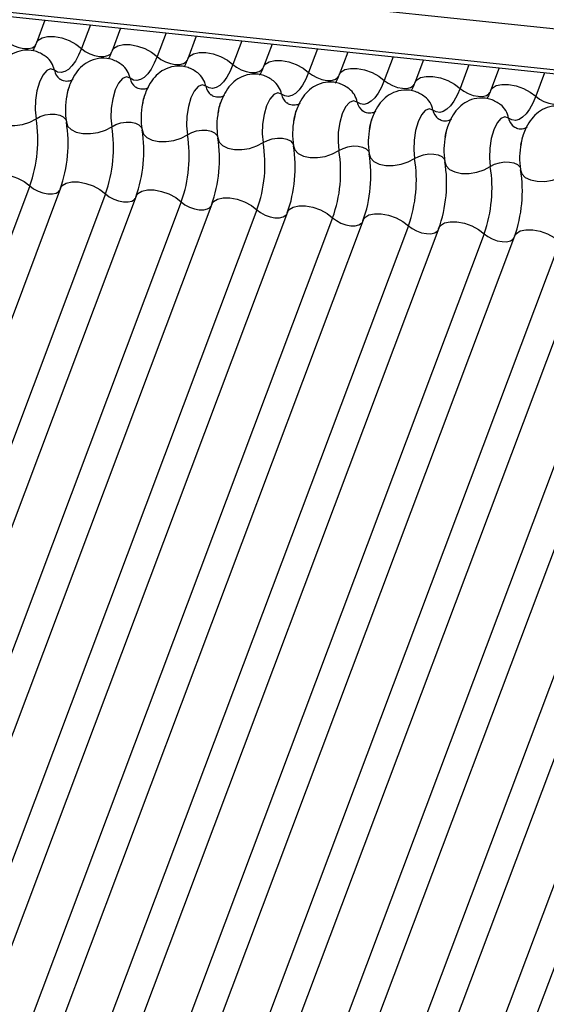
# Model space of a CAD drawing. Units: millimetres. Extents: x -23272466 to 44913, y -22484634 to 188.
# Drawn here: x -23269993 to -23269991, y -22484522 to -22484519 of the extents above; entities that cross this region are included whole.
import ezdxf

# ---------------------------------------------------------------- set-up
doc = ezdxf.new("R2010")
doc.units = ezdxf.units.MM
doc.layers.add('arkusz', color=7, linetype='Continuous')
doc.layers.add('KEYLITE INDICATIVE VIEW FLASHING 1', color=252, linetype='Continuous')
doc.styles.get("Standard").update_dxf_attribs({"font": 'arial.ttf'})

msp = doc.modelspace()

# ---------------------------------------------------------------- linework, layer by layer
at = {"layer": 'KEYLITE INDICATIVE VIEW FLASHING 1', "linetype": 'Continuous'}
for p, q in [((-23270006.9027, -22484517.2797), (-23269961.7024, -22484522.0381)), ((-23270006.8993, -22484517.4235), (-23269961.6813, -22484522.1837)), ((-23270006.8978, -22484517.41), (-23269961.6975, -22484522.1684)), ((-23269992.7287, -22484518.9153), (-23269992.756, -22484518.9878)), ((-23269992.5837, -22484518.9305), (-23269992.612, -22484519.0057)), ((-23269992.4874, -22484518.9407), (-23269992.5146, -22484519.0132)), ((-23269992.3424, -22484518.9559), (-23269992.3706, -22484519.0311)), ((-23269992.246, -22484518.9661), (-23269992.2733, -22484519.0386)), ((-23269992.101, -22484518.9813), (-23269992.1293, -22484519.0565)), ((-23269992.0046, -22484518.9915), (-23269992.0319, -22484519.064)), ((-23269991.8596, -22484519.0067), (-23269991.8879, -22484519.0819)), ((-23269991.7633, -22484519.0169), (-23269991.7906, -22484519.0894)), ((-23269991.6183, -22484519.0322), (-23269991.6466, -22484519.1073)), ((-23269991.5219, -22484519.0423), (-23269991.5492, -22484519.1148)), ((-23269991.3769, -22484519.0576), (-23269991.4052, -22484519.1327)), ((-23269991.2806, -22484519.0677), (-23269991.3078, -22484519.1402)), ((-23269991.1356, -22484519.083), (-23269991.1638, -22484519.1581)), ((-23269992.7768, -22484519.4435), (-23269994.2414, -22484523.3345)), ((-23269992.6795, -22484519.451), (-23269994.144, -22484523.342)), ((-23269992.5355, -22484519.4689), (-23269994, -22484523.3599)), ((-23269992.4381, -22484519.4764), (-23269993.9027, -22484523.3674)), ((-23269992.2941, -22484519.4943), (-23269993.7587, -22484523.3853)), ((-23269992.1967, -22484519.5018), (-23269993.6613, -22484523.3928)), ((-23269992.0527, -22484519.5197), (-23269993.5173, -22484523.4107)), ((-23269991.9554, -22484519.5272), (-23269993.42, -22484523.4182)), ((-23269991.8114, -22484519.5451), (-23269993.276, -22484523.4361)), ((-23269991.714, -22484519.5526), (-23269993.1786, -22484523.4436)), ((-23269991.57, -22484519.5705), (-23269993.0346, -22484523.4616)), ((-23269991.4726, -22484519.578), (-23269992.9372, -22484523.4691)), ((-23269991.3286, -22484519.596), (-23269992.7932, -22484523.487)), ((-23269991.2313, -22484519.6035), (-23269992.6959, -22484523.4945)), ((-23269991.0873, -22484519.6214), (-23269992.5519, -22484523.5124)), ((-23269990.9899, -22484519.6289), (-23269992.4545, -22484523.5199)), ((-23269990.8459, -22484519.6468), (-23269992.3105, -22484523.5378)), ((-23269990.7486, -22484519.6543), (-23269992.2132, -22484523.5453)), ((-23269990.6046, -22484519.6722), (-23269992.0692, -22484523.5632)), ((-23269990.5072, -22484519.6797), (-23269991.9718, -22484523.5707)), ((-23269990.3632, -22484519.6976), (-23269991.8278, -22484523.5886)), ((-23269990.2658, -22484519.7051), (-23269991.7304, -22484523.5961))]:
    msp.add_line(p, q, dxfattribs=at)
at = {"layer": 'KEYLITE INDICATIVE VIEW FLASHING 1', "linetype": 'Continuous', "flags": 128}
for points in [[(-23269992.756, -22484518.9878), (-23269992.7505, -22484518.9793), (-23269992.7378, -22484518.9714), (-23269992.72, -22484518.9675), (-23269992.6983, -22484518.9678), (-23269992.6748, -22484518.9722), (-23269992.6513, -22484518.9806), (-23269992.6297, -22484518.992), (-23269992.612, -22484519.0057)], [(-23269992.8534, -22484518.9803), (-23269992.8415, -22484518.9893), (-23269992.8272, -22484518.997), (-23269992.8115, -22484519.0025), (-23269992.7958, -22484519.0055), (-23269992.7814, -22484519.0057), (-23269992.7695, -22484519.0031), (-23269992.7611, -22484518.9978), (-23269992.7574, -22484518.9922)], [(-23269992.5146, -22484519.0132), (-23269992.5091, -22484519.0047), (-23269992.4965, -22484518.9969), (-23269992.4786, -22484518.9929), (-23269992.457, -22484518.9932), (-23269992.4334, -22484518.9977), (-23269992.4099, -22484519.006), (-23269992.3884, -22484519.0174), (-23269992.3706, -22484519.0311)], [(-23269992.612, -22484519.0057), (-23269992.6213, -22484519.0274), (-23269992.6315, -22484519.046), (-23269992.6424, -22484519.0612), (-23269992.6538, -22484519.0724), (-23269992.6654, -22484519.0795), (-23269992.6769, -22484519.0823), (-23269992.6881, -22484519.0807), (-23269992.6986, -22484519.0748)], [(-23269992.612, -22484519.0057), (-23269992.6002, -22484519.0148), (-23269992.5858, -22484519.0224), (-23269992.5702, -22484519.0279), (-23269992.5545, -22484519.0309), (-23269992.54, -22484519.0311), (-23269992.5281, -22484519.0285), (-23269992.5197, -22484519.0232), (-23269992.516, -22484519.0176)], [(-23269992.3706, -22484519.0311), (-23269992.3799, -22484519.0528), (-23269992.3901, -22484519.0714), (-23269992.4011, -22484519.0866), (-23269992.4125, -22484519.0978), (-23269992.424, -22484519.1049), (-23269992.4356, -22484519.1077), (-23269992.4467, -22484519.1061), (-23269992.4573, -22484519.1002)], [(-23269992.3706, -22484519.0311), (-23269992.3588, -22484519.0402), (-23269992.3445, -22484519.0478), (-23269992.3288, -22484519.0533), (-23269992.3131, -22484519.0563), (-23269992.2987, -22484519.0565), (-23269992.2868, -22484519.0539), (-23269992.2783, -22484519.0486), (-23269992.2746, -22484519.043)], [(-23269992.2733, -22484519.0386), (-23269992.2677, -22484519.0301), (-23269992.2551, -22484519.0223), (-23269992.2372, -22484519.0183), (-23269992.2156, -22484519.0186), (-23269992.1921, -22484519.0231), (-23269992.1686, -22484519.0314), (-23269992.147, -22484519.0428), (-23269992.1293, -22484519.0565)], [(-23269992.1293, -22484519.0565), (-23269992.1385, -22484519.0782), (-23269992.1488, -22484519.0969), (-23269992.1597, -22484519.112), (-23269992.1711, -22484519.1232), (-23269992.1827, -22484519.1303), (-23269992.1942, -22484519.1331), (-23269992.2054, -22484519.1315), (-23269992.2159, -22484519.1256)], [(-23269992.1293, -22484519.0565), (-23269992.1175, -22484519.0656), (-23269992.1031, -22484519.0732), (-23269992.0874, -22484519.0788), (-23269992.0717, -22484519.0817), (-23269992.0573, -22484519.0819), (-23269992.0454, -22484519.0793), (-23269992.037, -22484519.074), (-23269992.0333, -22484519.0684)], [(-23269992.0319, -22484519.064), (-23269992.0264, -22484519.0555), (-23269992.0137, -22484519.0477), (-23269991.9959, -22484519.0437), (-23269991.9743, -22484519.044), (-23269991.9507, -22484519.0485), (-23269991.9272, -22484519.0568), (-23269991.9057, -22484519.0682), (-23269991.8879, -22484519.0819)], [(-23269992.6986, -22484519.0748), (-23269992.7105, -22484519.0706), (-23269992.7231, -22484519.076), (-23269992.7353, -22484519.0905), (-23269992.746, -22484519.1125), (-23269992.754, -22484519.1402), (-23269992.7588, -22484519.1708), (-23269992.7597, -22484519.2015), (-23269992.7569, -22484519.2295)], [(-23269991.8879, -22484519.0819), (-23269991.8972, -22484519.1036), (-23269991.9074, -22484519.1223), (-23269991.9183, -22484519.1374), (-23269991.9297, -22484519.1486), (-23269991.9413, -22484519.1557), (-23269991.9528, -22484519.1585), (-23269991.964, -22484519.1569), (-23269991.9745, -22484519.151)], [(-23269991.8879, -22484519.0819), (-23269991.8761, -22484519.091), (-23269991.8618, -22484519.0986), (-23269991.8461, -22484519.1042), (-23269991.8304, -22484519.1072), (-23269991.816, -22484519.1073), (-23269991.804, -22484519.1047), (-23269991.7956, -22484519.0995), (-23269991.7919, -22484519.0938)], [(-23269991.7906, -22484519.0894), (-23269991.785, -22484519.0809), (-23269991.7724, -22484519.0731), (-23269991.7545, -22484519.0691), (-23269991.7329, -22484519.0694), (-23269991.7093, -22484519.0739), (-23269991.6858, -22484519.0822), (-23269991.6643, -22484519.0937), (-23269991.6466, -22484519.1073)], [(-23269991.5492, -22484519.1148), (-23269991.5437, -22484519.1064), (-23269991.531, -22484519.0985), (-23269991.5131, -22484519.0945), (-23269991.4915, -22484519.0948), (-23269991.468, -22484519.0993), (-23269991.4445, -22484519.1076), (-23269991.4229, -22484519.1191), (-23269991.4052, -22484519.1327)], [(-23269992.4573, -22484519.1002), (-23269992.4691, -22484519.0961), (-23269992.4817, -22484519.1015), (-23269992.494, -22484519.1159), (-23269992.5046, -22484519.1379), (-23269992.5127, -22484519.1656), (-23269992.5174, -22484519.1962), (-23269992.5184, -22484519.2269), (-23269992.5155, -22484519.2549)], [(-23269992.2159, -22484519.1256), (-23269992.2278, -22484519.1215), (-23269992.2404, -22484519.1269), (-23269992.2526, -22484519.1413), (-23269992.2632, -22484519.1633), (-23269992.2713, -22484519.191), (-23269992.276, -22484519.2216), (-23269992.277, -22484519.2523), (-23269992.2741, -22484519.2803)], [(-23269991.6466, -22484519.1073), (-23269991.6558, -22484519.129), (-23269991.666, -22484519.1477), (-23269991.677, -22484519.1628), (-23269991.6884, -22484519.174), (-23269991.7, -22484519.1811), (-23269991.7115, -22484519.1839), (-23269991.7226, -22484519.1823), (-23269991.7332, -22484519.1764)], [(-23269991.6466, -22484519.1073), (-23269991.6347, -22484519.1164), (-23269991.6204, -22484519.124), (-23269991.6047, -22484519.1296), (-23269991.589, -22484519.1326), (-23269991.5746, -22484519.1327), (-23269991.5627, -22484519.1301), (-23269991.5543, -22484519.1249), (-23269991.5506, -22484519.1192)], [(-23269991.3078, -22484519.1402), (-23269991.3023, -22484519.1318), (-23269991.2897, -22484519.1239), (-23269991.2718, -22484519.1199), (-23269991.2502, -22484519.1202), (-23269991.2266, -22484519.1247), (-23269991.2031, -22484519.133), (-23269991.1816, -22484519.1445), (-23269991.1638, -22484519.1581)], [(-23269991.9745, -22484519.151), (-23269991.9864, -22484519.1469), (-23269991.999, -22484519.1523), (-23269992.0112, -22484519.1667), (-23269992.0219, -22484519.1887), (-23269992.0299, -22484519.2164), (-23269992.0347, -22484519.247), (-23269992.0357, -22484519.2777), (-23269992.0328, -22484519.3057)], [(-23269991.4052, -22484519.1327), (-23269991.4145, -22484519.1544), (-23269991.4247, -22484519.1731), (-23269991.4356, -22484519.1882), (-23269991.447, -22484519.1995), (-23269991.4586, -22484519.2066), (-23269991.4701, -22484519.2093), (-23269991.4813, -22484519.2077), (-23269991.4918, -22484519.2018)], [(-23269991.4052, -22484519.1327), (-23269991.3934, -22484519.1418), (-23269991.379, -22484519.1494), (-23269991.3633, -22484519.155), (-23269991.3476, -22484519.158), (-23269991.3332, -22484519.1582), (-23269991.3213, -22484519.1555), (-23269991.3129, -22484519.1503), (-23269991.3092, -22484519.1446)], [(-23269991.1638, -22484519.1581), (-23269991.1731, -22484519.1798), (-23269991.1833, -22484519.1985), (-23269991.1942, -22484519.2136), (-23269991.2056, -22484519.2249), (-23269991.2172, -22484519.232), (-23269991.2288, -22484519.2347), (-23269991.2399, -22484519.2331), (-23269991.2505, -22484519.2272)], [(-23269991.1638, -22484519.1581), (-23269991.152, -22484519.1672), (-23269991.1377, -22484519.1748), (-23269991.122, -22484519.1804), (-23269991.1063, -22484519.1834), (-23269991.0919, -22484519.1836), (-23269991.08, -22484519.1809), (-23269991.0715, -22484519.1757), (-23269991.0678, -22484519.1701)], [(-23269991.7332, -22484519.1764), (-23269991.745, -22484519.1723), (-23269991.7577, -22484519.1777), (-23269991.7699, -22484519.1921), (-23269991.7805, -22484519.2141), (-23269991.7886, -22484519.2418), (-23269991.7933, -22484519.2724), (-23269991.7943, -22484519.3031), (-23269991.7914, -22484519.3311)], [(-23269992.9017, -22484519.2142), (-23269992.8976, -22484519.2275), (-23269992.8867, -22484519.2386), (-23269992.87, -22484519.2468), (-23269992.8487, -22484519.2512), (-23269992.8248, -22484519.2515), (-23269992.8002, -22484519.2477), (-23269992.7769, -22484519.2402), (-23269992.7569, -22484519.2295)], [(-23269992.7569, -22484519.2295), (-23269992.7435, -22484519.2223), (-23269992.728, -22484519.2173), (-23269992.7116, -22484519.2148), (-23269992.6956, -22484519.215), (-23269992.6814, -22484519.2179), (-23269992.6703, -22484519.2233), (-23269992.663, -22484519.2308), (-23269992.6611, -22484519.2351)], [(-23269991.4918, -22484519.2018), (-23269991.5037, -22484519.1977), (-23269991.5163, -22484519.2031), (-23269991.5285, -22484519.2175), (-23269991.5391, -22484519.2396), (-23269991.5472, -22484519.2672), (-23269991.552, -22484519.2978), (-23269991.5529, -22484519.3286), (-23269991.55, -22484519.3565)], [(-23269992.6603, -22484519.2396), (-23269992.6562, -22484519.2529), (-23269992.6454, -22484519.264), (-23269992.6286, -22484519.2722), (-23269992.6074, -22484519.2766), (-23269992.5834, -22484519.2769), (-23269992.5588, -22484519.2731), (-23269992.5355, -22484519.2656), (-23269992.5155, -22484519.2549)], [(-23269992.5155, -22484519.2549), (-23269992.5022, -22484519.2477), (-23269992.4866, -22484519.2427), (-23269992.4702, -22484519.2402), (-23269992.4542, -22484519.2404), (-23269992.4401, -22484519.2433), (-23269992.4289, -22484519.2487), (-23269992.4217, -22484519.2562), (-23269992.4197, -22484519.2605)], [(-23269991.2505, -22484519.2272), (-23269991.2623, -22484519.2231), (-23269991.2749, -22484519.2285), (-23269991.2871, -22484519.2429), (-23269991.2978, -22484519.265), (-23269991.3059, -22484519.2926), (-23269991.3106, -22484519.3232), (-23269991.3116, -22484519.354), (-23269991.3087, -22484519.3819)], [(-23269992.4189, -22484519.265), (-23269992.4149, -22484519.2783), (-23269992.404, -22484519.2894), (-23269992.3873, -22484519.2976), (-23269992.366, -22484519.302), (-23269992.3421, -22484519.3023), (-23269992.3174, -22484519.2986), (-23269992.2941, -22484519.291), (-23269992.2741, -22484519.2803)], [(-23269992.2741, -22484519.2803), (-23269992.2608, -22484519.2731), (-23269992.2453, -22484519.2681), (-23269992.2288, -22484519.2656), (-23269992.2129, -22484519.2658), (-23269992.1987, -22484519.2687), (-23269992.1876, -22484519.2742), (-23269992.1803, -22484519.2816), (-23269992.1784, -22484519.2859)], [(-23269992.1776, -22484519.2904), (-23269992.1735, -22484519.3037), (-23269992.1626, -22484519.3149), (-23269992.1459, -22484519.323), (-23269992.1247, -22484519.3274), (-23269992.1007, -22484519.3277), (-23269992.0761, -22484519.324), (-23269992.0528, -22484519.3164), (-23269992.0328, -22484519.3057)], [(-23269992.0328, -22484519.3057), (-23269992.0194, -22484519.2985), (-23269992.0039, -22484519.2935), (-23269991.9875, -22484519.291), (-23269991.9715, -22484519.2912), (-23269991.9574, -22484519.2942), (-23269991.9462, -22484519.2996), (-23269991.939, -22484519.307), (-23269991.937, -22484519.3113)], [(-23269991.9362, -22484519.3158), (-23269991.9321, -22484519.3291), (-23269991.9213, -22484519.3403), (-23269991.9045, -22484519.3484), (-23269991.8833, -22484519.3528), (-23269991.8594, -22484519.3531), (-23269991.8347, -22484519.3494), (-23269991.8114, -22484519.3418), (-23269991.7914, -22484519.3311)], [(-23269991.7914, -22484519.3311), (-23269991.7781, -22484519.3239), (-23269991.7625, -22484519.3189), (-23269991.7461, -22484519.3164), (-23269991.7302, -22484519.3166), (-23269991.716, -22484519.3196), (-23269991.7048, -22484519.325), (-23269991.6976, -22484519.3324), (-23269991.6956, -22484519.3367)], [(-23269991.6949, -22484519.3413), (-23269991.6908, -22484519.3545), (-23269991.6799, -22484519.3657), (-23269991.6632, -22484519.3738), (-23269991.6419, -22484519.3782), (-23269991.618, -22484519.3786), (-23269991.5934, -22484519.3748), (-23269991.5701, -22484519.3672), (-23269991.55, -22484519.3565)], [(-23269991.55, -22484519.3565), (-23269991.5367, -22484519.3494), (-23269991.5212, -22484519.3443), (-23269991.5047, -22484519.3418), (-23269991.4888, -22484519.342), (-23269991.4746, -22484519.345), (-23269991.4635, -22484519.3504), (-23269991.4562, -22484519.3578), (-23269991.4543, -22484519.3621)], [(-23269991.4535, -22484519.3667), (-23269991.4494, -22484519.3799), (-23269991.4386, -22484519.3911), (-23269991.4218, -22484519.3992), (-23269991.4006, -22484519.4036), (-23269991.3766, -22484519.404), (-23269991.352, -22484519.4002), (-23269991.3287, -22484519.3926), (-23269991.3087, -22484519.3819)], [(-23269991.3087, -22484519.3819), (-23269991.2953, -22484519.3748), (-23269991.2798, -22484519.3697), (-23269991.2634, -22484519.3672), (-23269991.2474, -22484519.3674), (-23269991.2333, -22484519.3704), (-23269991.2221, -22484519.3758), (-23269991.2149, -22484519.3832), (-23269991.2129, -22484519.3875)], [(-23269992.9208, -22484519.4256), (-23269992.9153, -22484519.4171), (-23269992.9026, -22484519.4093), (-23269992.8848, -22484519.4053), (-23269992.8631, -22484519.4056), (-23269992.8396, -22484519.4101), (-23269992.8161, -22484519.4184), (-23269992.7946, -22484519.4299), (-23269992.7768, -22484519.4435)], [(-23269991.2121, -22484519.3921), (-23269991.2081, -22484519.4053), (-23269991.1972, -22484519.4165), (-23269991.1804, -22484519.4246), (-23269991.1592, -22484519.429), (-23269991.1353, -22484519.4294), (-23269991.1106, -22484519.4256), (-23269991.0873, -22484519.418), (-23269991.0673, -22484519.4073)], [(-23269992.6795, -22484519.451), (-23269992.6739, -22484519.4426), (-23269992.6613, -22484519.4347), (-23269992.6434, -22484519.4307), (-23269992.6218, -22484519.431), (-23269992.5982, -22484519.4355), (-23269992.5747, -22484519.4438), (-23269992.5532, -22484519.4553), (-23269992.5355, -22484519.4689)], [(-23269992.7768, -22484519.4435), (-23269992.765, -22484519.4526), (-23269992.7506, -22484519.4602), (-23269992.735, -22484519.4658), (-23269992.7193, -22484519.4688), (-23269992.7049, -22484519.4689), (-23269992.6929, -22484519.4663), (-23269992.6845, -22484519.4611), (-23269992.6821, -22484519.4581)], [(-23269992.5355, -22484519.4689), (-23269992.5236, -22484519.478), (-23269992.5093, -22484519.4856), (-23269992.4936, -22484519.4912), (-23269992.4779, -22484519.4942), (-23269992.4635, -22484519.4944), (-23269992.4516, -22484519.4917), (-23269992.4431, -22484519.4865), (-23269992.4408, -22484519.4835)], [(-23269992.4381, -22484519.4764), (-23269992.4326, -22484519.468), (-23269992.4199, -22484519.4601), (-23269992.402, -22484519.4561), (-23269992.3804, -22484519.4564), (-23269992.3569, -22484519.4609), (-23269992.3334, -22484519.4692), (-23269992.3118, -22484519.4807), (-23269992.2941, -22484519.4943)], [(-23269992.2941, -22484519.4943), (-23269992.2823, -22484519.5034), (-23269992.2679, -22484519.5111), (-23269992.2522, -22484519.5166), (-23269992.2365, -22484519.5196), (-23269992.2221, -22484519.5198), (-23269992.2102, -22484519.5171), (-23269992.2018, -22484519.5119), (-23269992.1994, -22484519.5089)], [(-23269992.1967, -22484519.5018), (-23269992.1912, -22484519.4934), (-23269992.1785, -22484519.4855), (-23269992.1607, -22484519.4816), (-23269992.1391, -22484519.4818), (-23269992.1155, -22484519.4863), (-23269992.092, -22484519.4946), (-23269992.0705, -22484519.5061), (-23269992.0527, -22484519.5197)], [(-23269992.0527, -22484519.5197), (-23269992.0409, -22484519.5288), (-23269992.0266, -22484519.5365), (-23269992.0109, -22484519.542), (-23269991.9952, -22484519.545), (-23269991.9808, -22484519.5452), (-23269991.9689, -22484519.5425), (-23269991.9604, -22484519.5373), (-23269991.958, -22484519.5343)], [(-23269991.9554, -22484519.5272), (-23269991.9498, -22484519.5188), (-23269991.9372, -22484519.5109), (-23269991.9193, -22484519.507), (-23269991.8977, -22484519.5072), (-23269991.8742, -22484519.5117), (-23269991.8506, -22484519.52), (-23269991.8291, -22484519.5315), (-23269991.8114, -22484519.5451)], [(-23269991.714, -22484519.5526), (-23269991.7085, -22484519.5442), (-23269991.6958, -22484519.5363), (-23269991.678, -22484519.5324), (-23269991.6563, -22484519.5326), (-23269991.6328, -22484519.5371), (-23269991.6093, -22484519.5454), (-23269991.5877, -22484519.5569), (-23269991.57, -22484519.5705)], [(-23269991.8114, -22484519.5451), (-23269991.7995, -22484519.5542), (-23269991.7852, -22484519.5619), (-23269991.7695, -22484519.5674), (-23269991.7538, -22484519.5704), (-23269991.7394, -22484519.5706), (-23269991.7275, -22484519.5679), (-23269991.7191, -22484519.5627), (-23269991.7167, -22484519.5597)], [(-23269991.4726, -22484519.578), (-23269991.4671, -22484519.5696), (-23269991.4545, -22484519.5617), (-23269991.4366, -22484519.5578), (-23269991.415, -22484519.5581), (-23269991.3914, -22484519.5625), (-23269991.3679, -22484519.5709), (-23269991.3464, -22484519.5823), (-23269991.3286, -22484519.596)], [(-23269991.57, -22484519.5705), (-23269991.5582, -22484519.5796), (-23269991.5438, -22484519.5873), (-23269991.5282, -22484519.5928), (-23269991.5125, -22484519.5958), (-23269991.498, -22484519.596), (-23269991.4861, -22484519.5934), (-23269991.4777, -22484519.5881), (-23269991.4753, -22484519.5851)], [(-23269991.3286, -22484519.596), (-23269991.3168, -22484519.605), (-23269991.3025, -22484519.6127), (-23269991.2868, -22484519.6182), (-23269991.2711, -22484519.6212), (-23269991.2567, -22484519.6214), (-23269991.2448, -22484519.6188), (-23269991.2363, -22484519.6135), (-23269991.2339, -22484519.6105)], [(-23269991.2313, -22484519.6035), (-23269991.2257, -22484519.595), (-23269991.2131, -22484519.5872), (-23269991.1952, -22484519.5832), (-23269991.1736, -22484519.5835), (-23269991.1501, -22484519.5879), (-23269991.1266, -22484519.5963), (-23269991.105, -22484519.6077), (-23269991.0873, -22484519.6214)]]:
    msp.add_lwpolyline(points, dxfattribs=at)
at = {"layer": 'KEYLITE INDICATIVE VIEW FLASHING 1', "linetype": 'Continuous'}
for centre, radius, start, end in [((-23269992.7686, -22484519.0881), 0.0713, 10.7657, 51.5804), ((-23269992.5273, -22484519.1135), 0.0713, 10.7657, 51.5804), ((-23269992.652, -22484519.0659), 0.0475, 190.7623, 231.905), ((-23269992.2859, -22484519.1389), 0.0713, 10.7657, 51.5804), ((-23269992.4106, -22484519.0913), 0.0475, 190.7623, 231.905), ((-23269992.1692, -22484519.1167), 0.0475, 190.7623, 231.905), ((-23269992.0445, -22484519.1643), 0.0713, 10.7657, 51.5804), ((-23269992.4289, -22484519.2024), 0.2344, 168.599, 189.1438), ((-23269991.9279, -22484519.1421), 0.0475, 190.7623, 231.905), ((-23269991.8032, -22484519.1897), 0.0713, 10.7657, 51.5804), ((-23269992.1876, -22484519.2278), 0.2344, 168.599, 189.1438), ((-23269991.6865, -22484519.1675), 0.0475, 190.7623, 231.905), ((-23269991.5618, -22484519.2151), 0.0713, 10.7657, 51.5804), ((-23269991.3205, -22484519.2405), 0.0713, 10.7657, 51.5804), ((-23269991.9462, -22484519.2532), 0.2344, 168.599, 189.1438), ((-23269991.4452, -22484519.1929), 0.0475, 190.7623, 231.905), ((-23269993.1813, -22484519.2978), 0.43, 340.1957, 9.15), ((-23269993.0848, -22484519.308), 0.43, 340.1957, 9.15), ((-23269991.7049, -22484519.2786), 0.2344, 168.599, 189.1438), ((-23269991.2038, -22484519.2183), 0.0475, 190.7623, 231.905), ((-23269992.94, -22484519.3232), 0.43, 340.1957, 9.15), ((-23269992.8434, -22484519.3334), 0.43, 340.1957, 9.15), ((-23269992.6986, -22484519.3486), 0.43, 340.1957, 9.15), ((-23269991.4635, -22484519.304), 0.2344, 168.599, 189.1438), ((-23269991.2221, -22484519.3294), 0.2344, 168.599, 189.1438), ((-23269992.6021, -22484519.3588), 0.43, 340.1957, 9.15), ((-23269992.4573, -22484519.3741), 0.43, 340.1957, 9.15), ((-23269990.9808, -22484519.3548), 0.2344, 168.599, 189.1438), ((-23269992.3607, -22484519.3842), 0.43, 340.1957, 9.15), ((-23269992.2159, -22484519.3995), 0.43, 340.1957, 9.15), ((-23269992.1194, -22484519.4096), 0.43, 340.1957, 9.15), ((-23269991.9745, -22484519.4249), 0.43, 340.1957, 9.15), ((-23269991.878, -22484519.435), 0.43, 340.1957, 9.15), ((-23269991.7332, -22484519.4503), 0.43, 340.1957, 9.15), ((-23269991.6366, -22484519.4604), 0.43, 340.1957, 9.15)]:
    msp.add_arc(centre, radius, start, end, dxfattribs=at)
for points, knots in [([(-23269992.756, -22484518.9878), (-23269992.7584, -22484518.9938), (-23269992.7627, -22484519.0047), (-23269992.7666, -22484519.0112), (-23269992.7683, -22484519.014)], [0, 0, 0, 0, 0.556414, 1, 1, 1, 1]), ([(-23269992.7241, -22484519.0325), (-23269992.7341, -22484519.026), (-23269992.7542, -22484519.0131), (-23269992.7908, -22484519.009), (-23269992.8244, -22484519.0172), (-23269992.8516, -22484519.0347), (-23269992.8727, -22484519.0583), (-23269992.8888, -22484519.0893), (-23269992.8982, -22484519.1147), (-23269992.8998, -22484519.1301), (-23269992.8999, -22484519.1307)], [0, 0, 0, 0, 0.142577, 0.2874, 0.427067, 0.552319, 0.678045, 0.819567, 0.993372, 1, 1, 1, 1]), ([(-23269992.5146, -22484519.0132), (-23269992.517, -22484519.0192), (-23269992.5213, -22484519.0301), (-23269992.5252, -22484519.0366), (-23269992.527, -22484519.0394)], [0, 0, 0, 0, 0.5564139, 1, 1, 1, 1]), ([(-23269992.4827, -22484519.0579), (-23269992.4927, -22484519.0515), (-23269992.5129, -22484519.0385), (-23269992.5495, -22484519.0344), (-23269992.583, -22484519.0426), (-23269992.6103, -22484519.0601), (-23269992.6313, -22484519.0837), (-23269992.6474, -22484519.1147), (-23269992.6568, -22484519.1401), (-23269992.6585, -22484519.1555), (-23269992.6585, -22484519.1561)], [0, 0, 0, 0, 0.142577, 0.2874, 0.427067, 0.552319, 0.678045, 0.819567, 0.993372, 1, 1, 1, 1]), ([(-23269992.2413, -22484519.0833), (-23269992.2513, -22484519.0769), (-23269992.2715, -22484519.0639), (-23269992.3081, -22484519.0598), (-23269992.3417, -22484519.068), (-23269992.3689, -22484519.0855), (-23269992.39, -22484519.1091), (-23269992.406, -22484519.1401), (-23269992.4155, -22484519.1655), (-23269992.4171, -22484519.1809), (-23269992.4172, -22484519.1815)], [0, 0, 0, 0, 0.142577, 0.2874, 0.427067, 0.552319, 0.678045, 0.819567, 0.993372, 1, 1, 1, 1]), ([(-23269992.2733, -22484519.0386), (-23269992.2757, -22484519.0446), (-23269992.28, -22484519.0555), (-23269992.2839, -22484519.062), (-23269992.2856, -22484519.0649)], [0, 0, 0, 0, 0.556414, 1, 1, 1, 1]), ([(-23269992.0319, -22484519.064), (-23269992.0343, -22484519.07), (-23269992.0386, -22484519.0809), (-23269992.0425, -22484519.0874), (-23269992.0442, -22484519.0903)], [0, 0, 0, 0, 0.556414, 1, 1, 1, 1]), ([(-23269992, -22484519.1087), (-23269992.01, -22484519.1023), (-23269992.0301, -22484519.0893), (-23269992.0667, -22484519.0852), (-23269992.1003, -22484519.0934), (-23269992.1275, -22484519.1109), (-23269992.1486, -22484519.1345), (-23269992.1647, -22484519.1655), (-23269992.1741, -22484519.191), (-23269992.1757, -22484519.2064), (-23269992.1758, -22484519.2069)], [0, 0, 0, 0, 0.142577, 0.2874, 0.427067, 0.552319, 0.678045, 0.819567, 0.993372, 1, 1, 1, 1]), ([(-23269991.7906, -22484519.0894), (-23269991.793, -22484519.0954), (-23269991.7972, -22484519.1063), (-23269991.8012, -22484519.1128), (-23269991.8029, -22484519.1157)], [0, 0, 0, 0, 0.5564139, 1, 1, 1, 1]), ([(-23269992.6395, -22484519.104), (-23269992.6398, -22484519.1044), (-23269992.6405, -22484519.1052), (-23269992.6514, -22484519.1109), (-23269992.6695, -22484519.1106), (-23269992.6778, -22484519.1054), (-23269992.6817, -22484519.103)], [0, 0, 0, 0, 0.175391, 0.414664, 0.725703, 1, 1, 1, 1]), ([(-23269992.6593, -22484519.161), (-23269992.6577, -22484519.1524), (-23269992.6544, -22484519.1353), (-23269992.6494, -22484519.1232), (-23269992.647, -22484519.1172)], [0, 0, 0, 0, 0.503602, 1, 1, 1, 1]), ([(-23269991.7586, -22484519.1341), (-23269991.7686, -22484519.1277), (-23269991.7888, -22484519.1147), (-23269991.8254, -22484519.1107), (-23269991.8589, -22484519.1189), (-23269991.8862, -22484519.1363), (-23269991.9073, -22484519.1599), (-23269991.9233, -22484519.1909), (-23269991.9328, -22484519.2164), (-23269991.9344, -22484519.2318), (-23269991.9344, -22484519.2323)], [0, 0, 0, 0, 0.142577, 0.2874, 0.427067, 0.552319, 0.678045, 0.819567, 0.993372, 1, 1, 1, 1]), ([(-23269991.5492, -22484519.1148), (-23269991.5516, -22484519.1209), (-23269991.5559, -22484519.1317), (-23269991.5598, -22484519.1382), (-23269991.5615, -22484519.1411)], [0, 0, 0, 0, 0.5564139, 1, 1, 1, 1]), ([(-23269992.3981, -22484519.1295), (-23269992.3984, -22484519.1298), (-23269992.3992, -22484519.1306), (-23269992.41, -22484519.1363), (-23269992.4281, -22484519.136), (-23269992.4364, -22484519.1308), (-23269992.4403, -22484519.1284)], [0, 0, 0, 0, 0.1753906, 0.414664, 0.7257029, 1, 1, 1, 1]), ([(-23269992.4179, -22484519.1864), (-23269992.4163, -22484519.1778), (-23269992.413, -22484519.1607), (-23269992.4081, -22484519.1486), (-23269992.4056, -22484519.1426)], [0, 0, 0, 0, 0.503602, 1, 1, 1, 1]), ([(-23269992.1567, -22484519.1549), (-23269992.1571, -22484519.1552), (-23269992.1578, -22484519.156), (-23269992.1687, -22484519.1617), (-23269992.1868, -22484519.1614), (-23269992.1951, -22484519.1562), (-23269992.1989, -22484519.1538)], [0, 0, 0, 0, 0.1753906, 0.414664, 0.7257029, 1, 1, 1, 1]), ([(-23269991.5173, -22484519.1595), (-23269991.5273, -22484519.1531), (-23269991.5474, -22484519.1401), (-23269991.584, -22484519.1361), (-23269991.6176, -22484519.1443), (-23269991.6448, -22484519.1617), (-23269991.6659, -22484519.1853), (-23269991.682, -22484519.2163), (-23269991.6914, -22484519.2418), (-23269991.693, -22484519.2572), (-23269991.6931, -22484519.2577)], [0, 0, 0, 0, 0.142577, 0.2874, 0.427067, 0.552319, 0.678045, 0.819567, 0.993372, 1, 1, 1, 1]), ([(-23269991.3078, -22484519.1402), (-23269991.3102, -22484519.1463), (-23269991.3145, -22484519.1572), (-23269991.3184, -22484519.1636), (-23269991.3202, -22484519.1665)], [0, 0, 0, 0, 0.5564139, 1, 1, 1, 1]), ([(-23269992.1766, -22484519.2119), (-23269992.1749, -22484519.2032), (-23269992.1717, -22484519.1861), (-23269992.1667, -22484519.174), (-23269992.1642, -22484519.168)], [0, 0, 0, 0, 0.503602, 1, 1, 1, 1]), ([(-23269991.9154, -22484519.1803), (-23269991.9157, -22484519.1806), (-23269991.9165, -22484519.1814), (-23269991.9273, -22484519.1871), (-23269991.9454, -22484519.1868), (-23269991.9537, -22484519.1816), (-23269991.9576, -22484519.1792)], [0, 0, 0, 0, 0.175391, 0.414664, 0.725703, 1, 1, 1, 1]), ([(-23269991.2759, -22484519.1849), (-23269991.2859, -22484519.1785), (-23269991.3061, -22484519.1656), (-23269991.3427, -22484519.1615), (-23269991.3762, -22484519.1697), (-23269991.4034, -22484519.1872), (-23269991.4245, -22484519.2107), (-23269991.4406, -22484519.2417), (-23269991.45, -22484519.2672), (-23269991.4517, -22484519.2826), (-23269991.4517, -22484519.2831)], [0, 0, 0, 0, 0.142577, 0.2874, 0.427067, 0.552319, 0.678045, 0.819567, 0.993372, 1, 1, 1, 1]), ([(-23269991.0345, -22484519.2103), (-23269991.0445, -22484519.2039), (-23269991.0647, -22484519.191), (-23269991.1013, -22484519.1869), (-23269991.1349, -22484519.1951), (-23269991.1621, -22484519.2126), (-23269991.1832, -22484519.2361), (-23269991.1992, -22484519.2671), (-23269991.2087, -22484519.2926), (-23269991.2103, -22484519.308), (-23269991.2104, -22484519.3086)], [0, 0, 0, 0, 0.142577, 0.2874, 0.427067, 0.552319, 0.678045, 0.819567, 0.993372, 1, 1, 1, 1]), ([(-23269991.9352, -22484519.2373), (-23269991.9336, -22484519.2287), (-23269991.9303, -22484519.2116), (-23269991.9253, -22484519.1994), (-23269991.9229, -22484519.1934)], [0, 0, 0, 0, 0.503602, 1, 1, 1, 1]), ([(-23269991.674, -22484519.2057), (-23269991.6743, -22484519.206), (-23269991.6751, -22484519.2068), (-23269991.6859, -22484519.2125), (-23269991.7041, -22484519.2122), (-23269991.7123, -22484519.207), (-23269991.7162, -22484519.2046)], [0, 0, 0, 0, 0.1753906, 0.414664, 0.7257029, 1, 1, 1, 1]), ([(-23269991.6939, -22484519.2627), (-23269991.6922, -22484519.2541), (-23269991.689, -22484519.237), (-23269991.684, -22484519.2248), (-23269991.6815, -22484519.2188)], [0, 0, 0, 0, 0.503602, 1, 1, 1, 1]), ([(-23269991.4327, -22484519.2311), (-23269991.433, -22484519.2314), (-23269991.4337, -22484519.2323), (-23269991.4446, -22484519.2379), (-23269991.4627, -22484519.2376), (-23269991.471, -22484519.2324), (-23269991.4749, -22484519.23)], [0, 0, 0, 0, 0.175391, 0.414664, 0.725703, 1, 1, 1, 1]), ([(-23269991.4525, -22484519.2881), (-23269991.4509, -22484519.2795), (-23269991.4476, -22484519.2624), (-23269991.4426, -22484519.2502), (-23269991.4402, -22484519.2442)], [0, 0, 0, 0, 0.503602, 1, 1, 1, 1]), ([(-23269991.1913, -22484519.2565), (-23269991.1916, -22484519.2568), (-23269991.1924, -22484519.2577), (-23269991.2032, -22484519.2633), (-23269991.2213, -22484519.263), (-23269991.2296, -22484519.2578), (-23269991.2335, -22484519.2554)], [0, 0, 0, 0, 0.175391, 0.414664, 0.725703, 1, 1, 1, 1]), ([(-23269991.2111, -22484519.3135), (-23269991.2095, -22484519.3049), (-23269991.2062, -22484519.2878), (-23269991.2013, -22484519.2756), (-23269991.1988, -22484519.2696)], [0, 0, 0, 0, 0.503602, 1, 1, 1, 1])]:
    msp.add_open_spline(points, degree=3, knots=knots, dxfattribs=at)

# ---------------------------------------------------------------- texts
at = {"layer": 'arkusz', "insert": (-23271337.6032, -22484397.3907), "char_height": 12, "attachment_point": 1}
msp.add_mtext_dynamic_manual_height_columns('\\pi240.98;This drawing is for informational-demonstrative purposes only \\P\\pi266.41;and as such cannot constitute a basis for performance. \\P\\pi222.77;All dimensions presented in this drawing should be verified on site.\\P\\pi213.65;Roof constructions needs to be right with current building regulations.\\P\\pi228.51;Keylite is not responsible for or the installation quality on the roof.\\P\\pi130.7;Documentation only for personal use. Copying and sharing without permission is prohibited.\\P\\pi468.99;\\P\\pi466.66; ', width=937.972367, gutter_width=12.5, heights=[0], dxfattribs=at)

doc.saveas('drawing.dxf')
